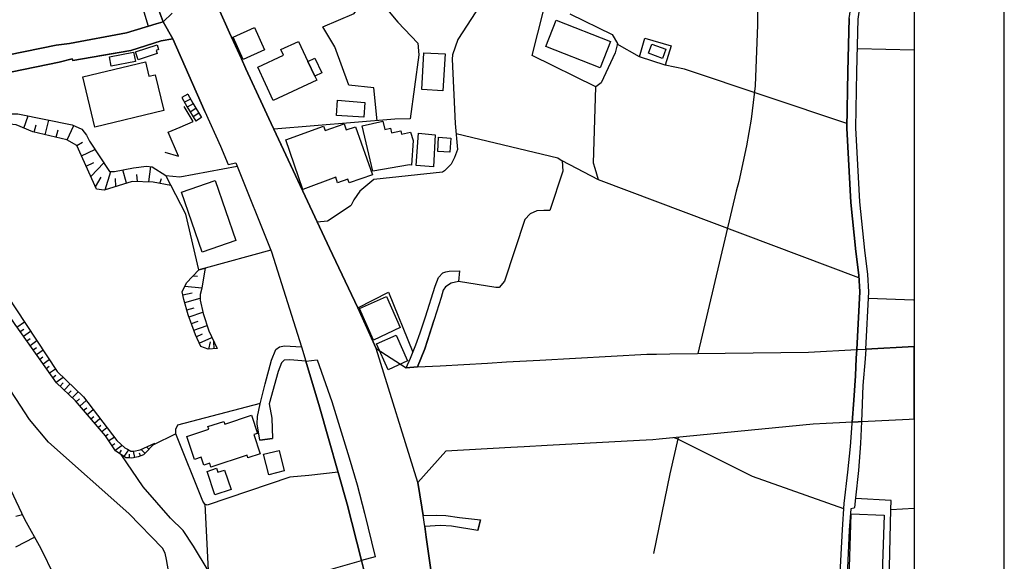
# Model space of a CAD drawing. Extents: x -10 to 410, y -24 to 273.
# Drawn here: x 300 to 410, y 124 to 184 of the extents above; entities that cross this region are included whole.
import ezdxf

# ---------------------------------------------------------------- set-up
doc = ezdxf.new("R2010")
doc.units = 0
for name, color, linetype in [('05_DM_LINE', 7, 'Continuous'), ('06_HOUSE_POLY', 160, 'Continuous'), ('07_HODO_POLY', 1, 'Continuous'), ('08_ROAD_LINE', 3, 'Continuous'), ('09_ROAD_POLY', 5, 'Continuous'), ('印刷レイアウト', 1, 'Continuous'), ('印刷用フレーム', 1, 'Continuous'), ('背景', 3, 'Continuous')]:
    doc.layers.add(name, color=color, linetype=linetype)

msp = doc.modelspace()

# ---------------------------------------------------------------- linework, layer by layer
at = {"layer": '05_DM_LINE', "color": 253}
for p, q in [((313.578448, 186.919168), (314.712918, 183.071513)), ((369.21295, 179.661385), (366.742472, 181.051998)), ((393.367204, 180.587255), (399.647268, 180.428091)), ((319.107482, 175.512973), (318.453258, 175.149688)), ((319.408238, 174.966064), (318.751948, 174.606741)), ((319.693492, 174.450506), (319.058906, 174.059832)), ((320.023532, 173.919272), (319.383089, 173.524637)), ((300.933914, 171.755235), (301.402447, 173.106746)), ((303.312752, 171.016951), (303.703426, 172.638041)), ((320.353573, 173.391828), (319.713129, 172.997365)), ((320.652607, 172.907448), (320.011819, 172.512984)), ((333.463194, 161.337267), (328.088156, 172.825454)), ((302.09181, 171.294282), (302.283358, 172.091132)), ((304.53335, 170.731698), (304.742467, 171.555937)), ((305.742234, 170.434903), (306.478795, 172.024642)), ((306.822271, 169.806), (307.453413, 170.180999)), ((307.332145, 168.665329), (308.818359, 169.387938)), ((307.847876, 167.524658), (308.683656, 167.927045)), ((308.35775, 166.387949), (309.797111, 167.899657)), ((312.318576, 165.637952), (311.908266, 167.110558)), ((314.787332, 165.76697), (314.998172, 167.470053)), ((364.66818, 166.020874), (360.63294, 168.114631)), ((308.86728, 165.24745), (309.508067, 166.317669)), ((309.933881, 164.880203), (310.578114, 166.942609)), ((311.127262, 165.255202), (311.087988, 166.141969)), ((313.537451, 165.809862), (313.463037, 166.594999)), ((316.023432, 165.610563), (316.203266, 166.145759)), ((334.822285, 158.427022), (337.978681, 151.802104)), ((319.716919, 155.364505), (320.187519, 155.321613)), ((318.793289, 154.216082), (320.66811, 154.005242)), ((318.568669, 153.247321), (319.582216, 153.470047)), ((318.783298, 152.380191), (320.498267, 152.876284)), ((319.011708, 151.571627), (319.822339, 151.805893)), ((319.252176, 150.794241), (320.777664, 151.34115)), ((300.168069, 149.676997), (300.99248, 150.263007)), ((319.517792, 150.051995), (320.261933, 150.317612)), ((319.783409, 149.317673), (321.252053, 149.841155)), ((300.533249, 149.1654), (300.933914, 149.454443)), ((300.892573, 148.661382), (301.683911, 149.216043)), ((320.058672, 148.595064), (320.758027, 148.911496)), ((320.37321, 147.89192), (321.787421, 148.524784)), ((301.252241, 148.149786), (301.642914, 148.419192)), ((301.617421, 147.641979), (302.373275, 148.177002)), ((321.43361, 147.219954), (321.617234, 148.044194)), ((322.053038, 147.27077), (321.992405, 148.087257)), ((301.978811, 147.13021), (302.347781, 147.391865)), ((302.338135, 146.622403), (303.062638, 147.13021)), ((302.703315, 146.110634), (303.052992, 146.360575)), ((303.062638, 145.602827), (303.748212, 146.087207)), ((303.421962, 145.091058), (303.757859, 145.325496)), ((303.787142, 144.579461), (304.437576, 145.044204)), ((304.148532, 144.071654), (304.488563, 144.317634)), ((304.507856, 143.559885), (305.287137, 144.114545)), ((304.94745, 143.122358), (305.27749, 143.466178)), ((305.402547, 142.684831), (306.052981, 143.3723)), ((305.85351, 142.255227), (306.178038, 142.595086)), ((306.308607, 141.825452), (306.953185, 142.501207)), ((306.748201, 141.387925), (307.107525, 141.692643)), ((307.152656, 140.911468), (307.857522, 141.516943)), ((307.562622, 140.434839), (307.902653, 140.727844)), ((307.967076, 139.962172), (308.61751, 140.520794)), ((308.377043, 139.485715), (308.68779, 139.755122)), ((308.783219, 139.013048), (309.377154, 139.520855)), ((309.19353, 138.536419), (309.472928, 138.782571)), ((309.597984, 138.067714), (310.136797, 138.524706)), ((310.002094, 137.591085), (310.283214, 137.774708)), ((317.787321, 137.821562), (315.228649, 136.579433)), ((310.347982, 137.071564), (310.947428, 137.4662)), ((310.697314, 136.544293), (311.023565, 136.766846)), ((311.043202, 136.024772), (311.828339, 136.552044)), ((315.228649, 136.579433), (315.137009, 136.661426)), ((311.533439, 135.649773), (311.777696, 136.013059)), ((312.047103, 135.29424), (312.5587, 136.044237)), ((312.633114, 135.145756), (312.662397, 135.559856)), ((313.248063, 135.204323), (313.07822, 135.899715)), ((313.853711, 135.372443), (313.752081, 135.684913)), ((314.382878, 135.661487), (313.92778, 136.079377)), ((314.808691, 136.122441), (314.578215, 136.329319)), ((321.01193, 130.036507), (321.386757, 122.645744)), ((300.043012, 128.700499), (300.76786, 128.860696)), ((397.082395, 129.431032), (399.647268, 129.572108)), ((300.043012, 125.282448), (302.113515, 126.345087)), ((328.783377, 121.044119), (338.367288, 123.782625))]:
    msp.add_line(p, q, dxfattribs=at)
for points in [[(374.937665, 219.114619), (375.853716, 216.235552), (377.052954, 212.036498), (377.341998, 210.84105), (378.683862, 203.544165), (382.043175, 188.579359), (382.308792, 185.12634), (382.297078, 184.763055), (382.297078, 183.204321), (382.046965, 176.446594), (381.582221, 172.720034), (381.062701, 169.77086), (380.207284, 165.809862), (379.912383, 164.739471), (375.693519, 146.727823)], [(340.097759, 172.555876), (339.732579, 176.220079), (336.988561, 176.512912), (335.408295, 180.762954), (334.097781, 182.985558), (337.558724, 184.466088), (337.988327, 184.997321), (338.652542, 188.036412)], [(339.377045, 187.161358), (342.402528, 183.489575), (344.632883, 181.165342), (344.738303, 179.888072), (343.773676, 172.782563)], [(351.533409, 185.37232), (349.078434, 181.57548), (348.457284, 179.876359), (348.422144, 179.411443), (348.783534, 172.251329), (349.023657, 169.387938), (348.693617, 168.497381), (348.318446, 167.727919), (347.568449, 166.989635), (347.357609, 166.860616), (339.72879, 166.040339), (338.177808, 164.735681), (337.511871, 163.794309), (337.242464, 163.196585)], [(361.488357, 184.419234), (366.158529, 182.126351), (366.761765, 181.12624), (366.517852, 180.110626), (364.943443, 176.782491), (364.357433, 176.341174), (357.308767, 179.805907), (358.568639, 184.774768)], [(320.992293, 173.591127), (317.466927, 181.638009), (316.171916, 181.419245), (312.7971, 180.364529), (309.328234, 179.755092)], [(369.21295, 179.661385), (369.797238, 181.735677), (372.722814, 180.856833), (372.06859, 178.727764), (369.21295, 179.661385)], [(325.06853, 179.427119), (325.558767, 178.329339), (327.443579, 174.247418)], [(392.213097, 172.239616), (374.193525, 178.282486), (372.06859, 178.727764)], [(393.543248, 155.141951), (364.66818, 166.020874), (364.303, 167.247328), (364.11731, 167.856765), (364.357433, 176.341174)], [(318.453258, 175.149688), (319.011708, 174.126322), (320.011819, 172.512984)], [(319.107482, 175.512973), (319.662142, 174.501321), (320.652607, 172.907448)], [(316.578437, 169.071506), (318.072575, 168.649654), (316.921913, 171.286358), (318.252064, 171.860655), (319.703139, 172.485596), (318.707161, 174.138036)], [(294.347925, 170.985601), (298.832061, 173.095033), (299.546918, 173.321548), (300.273489, 173.337223), (306.302751, 172.106807), (307.377276, 171.610714), (307.867513, 170.97785), (308.222702, 170.282457), (310.433765, 166.942609), (310.988425, 166.930896), (313.088211, 167.344996), (314.533428, 167.505193), (315.158369, 167.46213), (316.678, 166.497331), (317.251953, 165.380086)], [(343.773676, 172.782563), (342.087991, 172.720034), (328.648674, 171.626217)], [(317.251953, 165.380086), (315.262066, 165.751295), (312.947306, 165.829327), (309.828461, 164.845063), (308.98269, 164.985623), (306.822271, 169.80979), (305.697447, 170.462291), (301.921967, 171.337173), (300.078152, 172.114559), (298.927835, 172.204476), (294.347925, 170.985601)], [(348.873107, 171.157511), (360.14856, 168.462241), (360.63294, 168.114631), (360.693574, 166.977922), (359.267649, 162.595071), (358.613425, 162.591109), (357.828288, 162.579396), (357.087937, 162.227824), (356.482633, 161.610635), (354.222651, 154.770742), (353.662134, 154.067598), (353.26767, 154.059847), (349.142858, 154.727851)], [(328.32828, 158.219972), (321.04707, 156.220094), (320.353573, 156.024757), (318.892852, 162.204397), (316.678, 166.497331), (318.238628, 166.345058), (324.59793, 167.524658)], [(315.443623, 136.805948), (314.216824, 135.485615), (313.59774, 135.290278), (312.912166, 135.126291), (312.587983, 135.149718), (312.232449, 135.169183), (311.097979, 135.946568), (309.998305, 137.602798), (306.648638, 141.497306), (304.558843, 143.497356), (300.072295, 149.817729), (300.043012, 149.86062), (296.687489, 154.802093), (295.008005, 157.880113), (294.648682, 158.989606), (294.273511, 159.981794), (293.902474, 161.016873), (291.552919, 166.735731)], [(291.552919, 166.735731), (294.918088, 161.657488), (298.412104, 154.165267), (300.043012, 151.700473), (300.043012, 151.696512), (304.632913, 144.751199), (307.542985, 141.931044), (311.242329, 137.075526), (312.142877, 136.266962), (312.412283, 136.122441), (312.802957, 135.91918), (313.12714, 135.899715), (313.841998, 136.036485), (315.443623, 136.805948)], [(333.463194, 161.337267), (334.617301, 161.470075), (337.242464, 163.196585)], [(320.353573, 156.024757), (321.04707, 156.220094), (320.66811, 154.005242), (320.636759, 153.825408), (320.49241, 153.286423), (320.502056, 152.638056), (320.812804, 151.180953), (321.457037, 149.23568), (322.367231, 147.290407)], [(322.367231, 147.290407), (321.373321, 147.216165), (320.543053, 147.516922), (319.957042, 148.817617), (319.171905, 151.016966), (318.683735, 152.727801), (318.498389, 153.579428), (318.978635, 154.591081), (320.353573, 156.024757)], [(337.978681, 151.802104), (341.377268, 153.532575), (344.078223, 146.880096)], [(394.588146, 152.864571), (399.598003, 152.676986), (399.647268, 152.674919)], [(316.988403, 122.638165), (316.738634, 123.872198), (316.613577, 124.579476), (316.31282, 125.137926), (312.578337, 128.985581), (303.652439, 136.907578), (301.562644, 139.430938), (300.043012, 141.735707), (297.502254, 145.591113), (294.752035, 149.700423)], [(344.572594, 145.247293), (345.408374, 147.266808), (346.418132, 150.470058)], [(294.197374, 145.33721), (296.357449, 140.110655), (298.242261, 135.442723), (298.767638, 133.177056), (298.818625, 133.095063), (299.527626, 131.505151), (300.043012, 130.407544), (301.002127, 128.356679), (302.802878, 125.091073), (305.687801, 119.177222), (306.162191, 118.14197), (308.91241, 112.165419), (312.232449, 106.79417), (314.607498, 104.165218)], [(338.367288, 123.782625), (336.797013, 130.032545), (335.787256, 133.57152), (333.728811, 140.825513), (332.22296, 145.89187)], [(335.787256, 133.57152), (332.527507, 133.196521), (330.433922, 133.001356), (321.267901, 129.91524), (321.01193, 130.036507), (320.796956, 130.36448), (317.787321, 137.821562), (317.783531, 138.325407), (318.027444, 138.837176), (327.177962, 141.235651)], [(373.51174, 137.419175), (372.562617, 133.372393), (370.773579, 124.544164)], [(391.8772, 129.505101), (381.722781, 133.075426), (373.377037, 137.255188), (373.05871, 137.376283)], [(321.386757, 122.645744), (319.752059, 125.3529), (318.587961, 127.110588), (317.203377, 128.450557), (314.162391, 131.962143), (311.717063, 135.520755)], [(345.213037, 128.755104), (345.078334, 129.696648), (344.637017, 132.411384)], [(391.98262, 120.024715), (396.863287, 119.841092), (397.082395, 129.431032), (397.113401, 130.411334), (393.168077, 130.649734)], [(341.591897, 108.555992), (341.082368, 111.880165), (339.898633, 117.700654), (338.367288, 123.782625)]]:
    msp.add_lwpolyline(points, dxfattribs=at)
at = {"layer": '06_HOUSE_POLY', "color": 255}
for points in [[(364.84388, 178.419256), (358.804972, 180.794305), (359.95529, 183.727804), (365.994198, 181.345003), (364.84388, 178.419256)], [(325.240441, 179.36459), (324.129053, 181.821632), (326.500312, 182.895813), (327.615489, 180.442733), (325.240441, 179.36459)], [(333.1993, 177.5051), (333.410484, 177.059821), (328.58425, 174.805868), (326.865492, 178.497287), (329.719065, 179.825544), (329.424164, 180.450484), (331.394759, 181.372392), (332.4338, 179.149788), (333.1993, 177.5051)], [(313.603597, 179.325488), (313.324544, 180.192619), (315.715096, 180.977756), (315.879083, 180.466159), (315.599685, 180.372453), (315.715096, 180.016919), (313.603597, 179.325488)], [(371.744406, 179.481723), (370.209272, 180.052059), (370.574452, 181.051998), (372.115443, 180.485624), (371.744406, 179.481723)], [(308.81457, 171.860655), (307.465126, 177.419317), (314.410438, 179.102763), (314.799045, 177.489597), (315.513902, 177.665297), (316.468883, 173.716184), (308.81457, 171.860655)], [(310.619455, 178.622344), (310.429975, 179.649672), (313.10957, 180.157479), (313.304907, 179.12619), (310.619455, 178.622344)], [(332.4338, 179.149788), (333.215148, 179.516863), (333.978581, 177.872347), (333.1993, 177.5051), (332.4338, 179.149788)], [(347.410319, 175.88401), (345.064553, 176.02078), (345.308811, 180.114587), (347.64872, 179.981779), (347.410319, 175.88401)], [(338.634972, 172.946549), (335.590196, 173.141886), (335.7249, 174.860645), (338.763818, 174.595028), (338.634972, 172.946549)], [(339.644729, 166.950533), (338.468918, 171.985712), (340.759907, 172.520736), (340.97867, 171.587287), (341.590175, 171.727847), (341.70903, 171.216078), (342.728779, 171.454479), (342.820418, 171.059843), (343.830176, 171.294282), (344.11543, 170.364623), (343.933873, 167.649715), (343.699262, 167.66539), (339.644729, 166.950533)], [(331.888786, 164.950483), (329.968834, 170.430941), (334.179774, 171.970037), (334.353752, 171.469982), (336.449403, 172.204476), (336.68367, 171.536472), (337.728567, 171.899757), (339.594086, 166.579324), (337.01371, 165.677053), (336.875217, 166.075479), (335.728689, 165.677053), (335.513715, 166.29028), (331.888786, 164.950483)], [(346.349919, 167.46213), (344.439613, 167.610613), (344.699373, 171.192651), (346.564548, 171.009028), (346.349919, 167.46213)], [(348.179953, 169.059793), (346.840156, 169.134035), (346.929728, 170.727908), (348.269526, 170.645742), (348.179953, 169.059793)], [(320.709106, 157.981744), (318.420185, 164.630089), (322.144678, 165.915282), (324.433599, 159.266937), (320.709106, 157.981744)], [(339.724655, 148.212142), (338.170228, 151.719938), (341.135078, 153.06766), (342.664355, 149.61464), (339.724655, 148.212142)], [(341.334204, 144.915358), (340.05883, 147.794252), (342.218905, 148.759051), (343.478776, 145.911507), (341.334204, 144.915358)], [(321.683724, 134.130142), (321.545231, 134.555956), (320.904443, 134.344944), (320.609543, 135.247386), (319.844043, 134.989521), (319.009985, 137.54027), (321.43361, 138.341082), (321.344038, 138.622374), (323.109649, 139.200461), (323.205078, 138.911418), (326.179918, 139.88414), (326.839998, 137.880128), (326.429687, 137.74732), (327.129042, 135.60671), (325.773741, 135.161431), (325.683824, 135.446513), (321.683724, 134.130142)], [(328.084022, 133.286438), (327.513859, 135.555895), (329.238474, 135.989632), (329.808637, 133.720003), (328.084022, 133.286438)], [(322.119184, 131.071586), (321.269623, 133.661437), (322.304875, 134.001295), (322.449224, 133.556017), (323.199566, 133.801997), (323.910289, 131.657597), (322.119184, 131.071586)], [(395.808743, 120.532522), (392.404644, 120.645866), (392.689553, 128.934938), (396.343766, 128.809881), (396.080216, 121.227743), (395.834237, 121.231877), (395.808743, 120.532522)]]:
    msp.add_lwpolyline(points, close=True, dxfattribs=at)
at = {"layer": '07_HODO_POLY', "color": 253}
msp.add_lwpolyline([(314.883105, 187.591134), (316.367253, 183.524715), (317.387001, 184.512941)], dxfattribs=at)
msp.add_lwpolyline([(339.902422, 124.169165), (338.367288, 123.782625), (336.797013, 130.032545), (333.728811, 140.825513), (332.22296, 145.89187), (333.478697, 146.052067), (335.092036, 141.430988), (337.011987, 135.180896), (337.892898, 132.15748), (338.693538, 129.016931), (339.902422, 124.169165)], close=True, dxfattribs=at)
at = {"layer": '08_ROAD_LINE', "color": 253}
for p, q in [((316.367253, 183.524715), (314.883105, 187.591134)), ((322.508135, 185.052098), (323.758016, 182.302051)), ((316.171916, 181.419245), (317.466927, 181.638009)), ((323.758016, 182.302051), (325.06853, 179.427119)), ((327.443579, 174.247418), (328.091946, 172.825454)), ((333.463194, 161.337267), (334.822285, 158.427022)), ((334.822285, 158.427022), (337.978681, 151.802104)), ((349.248277, 155.891949), (349.142858, 154.727851)), ((394.293245, 147.23563), (399.647268, 147.525534)), ((393.293134, 147.181025), (393.293134, 147.177063)), ((394.293245, 147.23563), (394.293245, 147.231668)), ((392.802897, 139.126219), (392.802897, 139.126219)), ((393.812655, 139.180996), (393.812655, 139.180996)), ((327.107682, 137.138055), (328.492266, 137.317716)), ((351.293286, 127.095085), (351.578196, 128.274685))]:
    msp.add_line(p, q, dxfattribs=at)
for points in [[(393.293134, 147.181025), (393.623174, 153.595104), (393.533257, 155.419282), (393.187714, 158.071661), (392.648557, 163.501303), (392.20724, 171.73956), (392.30887, 178.02462), (392.447363, 183.915389), (392.847683, 186.645799), (394.783483, 194.192626), (396.402333, 200.774653), (398.047021, 207.512915), (398.488338, 209.942741), (398.912429, 211.294252), (399.647268, 213.161494)], [(394.293245, 147.23563), (394.623286, 153.595104), (394.527512, 155.512988), (394.183691, 158.184832), (393.642811, 163.579335), (393.207351, 171.762987), (393.308637, 177.985691), (393.447475, 183.829434), (393.832292, 186.446501), (395.748109, 193.942684), (397.402444, 200.665271), (399.027496, 207.302075), (399.457099, 209.700551), (399.647268, 210.300514)], [(305.998204, 181.145877), (312.328223, 182.309802), (315.607609, 183.30199), (316.367253, 183.524715)], [(316.171916, 181.419245), (312.7971, 180.364529), (306.353738, 179.231782), (306.302751, 179.427119)], [(317.466927, 181.638009), (320.992293, 173.591127), (322.757905, 169.751223), (323.597819, 167.692607), (324.457026, 167.87623), (324.59793, 167.524658), (328.32828, 158.219972), (328.41234, 158.00517), (331.73858, 147.462145)], [(288.058903, 176.712211), (290.822559, 177.532488), (292.043156, 177.888022), (293.818414, 178.411504), (299.197586, 179.85276), (299.262009, 179.864473), (304.501999, 180.930903), (305.998204, 181.145877)], [(306.302751, 179.427119), (304.847887, 179.059871), (299.633046, 178.001194), (292.58817, 175.989602), (291.597705, 175.64182), (291.123315, 175.407553), (290.552808, 174.9466), (290.20313, 174.505111), (289.94337, 174.044157), (289.818658, 173.489497), (289.703247, 172.962225), (289.677753, 172.470093), (289.758024, 171.805878), (289.883081, 171.231753), (289.898584, 171.157511), (289.947504, 170.930996), (290.148698, 170.255241), (291.217022, 167.556009), (293.902474, 161.016873), (294.273511, 159.981794), (294.648682, 158.989606), (295.011795, 157.852897), (295.322542, 156.356692), (295.443465, 154.180942)], [(325.06853, 179.427119), (325.558767, 178.329339), (327.443579, 174.247418)], [(328.091946, 172.825454), (328.648674, 171.626217), (333.463194, 161.337267)], [(343.338216, 145.145835), (343.822597, 146.227767), (344.386903, 147.68487), (344.87714, 149.044305), (345.4883, 150.809916), (346.537332, 154.196617), (346.898722, 155.161416), (347.402395, 155.676975), (347.716933, 155.790318), (348.082113, 155.880235), (349.248277, 155.891949)], [(349.142858, 154.727851), (348.32258, 154.551979), (347.703152, 154.145802), (347.422032, 153.774765), (347.203269, 152.950526), (345.408374, 147.266808), (344.572594, 145.247293)], [(337.978681, 151.802104), (340.011976, 147.294196), (343.338216, 145.145835)], [(327.107682, 137.138055), (326.808648, 138.950519), (326.828285, 139.739619), (327.158325, 141.137983), (327.677846, 143.380223), (328.392703, 145.99729), (328.892931, 147.16535), (329.287394, 147.481782), (329.853768, 147.571526), (331.73858, 147.462145)], [(344.572594, 145.247293), (347.117486, 145.388025), (352.332327, 145.68103), (354.472765, 145.802125), (358.152471, 146.012965), (370.037362, 146.649791), (371.078125, 146.665294), (372.558827, 146.684931), (387.957026, 146.891981), (393.293134, 147.181025)], [(332.22296, 145.89187), (330.447358, 146.024679), (329.787278, 146.005214), (329.523728, 145.696533), (329.1427, 144.727772), (328.123296, 141.145734), (328.44748, 139.555995), (328.492266, 137.317716)], [(332.22296, 145.89187), (333.728811, 140.825513), (336.797013, 130.032545), (338.367288, 123.782625), (339.898633, 117.700654), (341.082368, 111.880165), (341.591897, 108.555992), (342.347751, 104.770866), (343.418142, 100.352875), (345.187543, 93.251156), (347.386892, 84.149558), (348.13689, 79.809771), (350.588075, 63.216124), (352.203136, 53.024843), (353.752051, 41.790386)], [(392.802897, 139.126219), (391.377317, 139.051978), (389.912462, 138.969984), (388.482747, 138.891953), (371.402653, 137.216086), (370.703299, 137.149768), (369.217084, 137.071564), (358.963102, 136.520866), (356.433713, 136.380134), (354.937853, 136.294179), (347.742426, 135.899715), (344.637017, 132.411384)], [(391.373183, 121.137826), (391.437606, 121.681117), (391.728716, 127.192753), (391.918197, 130.102825), (392.297157, 133.56773), (392.623063, 136.434911), (392.793251, 138.989621), (392.802897, 139.126219)], [(393.812655, 139.180996), (393.707235, 136.735668), (393.482614, 133.763067), (393.172211, 130.716052), (393.047154, 129.66926), (392.963094, 129.56763), (392.658203, 129.501312), (392.472857, 127.149689), (392.252026, 122.067657), (392.117323, 121.052043)], [(393.812655, 139.180996), (399.123269, 139.47004), (399.647268, 139.497428)], [(344.637017, 132.411384), (345.078334, 129.696648), (345.213037, 128.755104)], [(345.213037, 128.755104), (346.642752, 128.805919), (347.742426, 128.763028), (349.22864, 128.540302), (351.578196, 128.274685)], [(351.293286, 127.095085), (348.373223, 127.587217), (347.123343, 127.665248), (345.387014, 127.540363)], [(345.387014, 127.540363), (345.552724, 126.345087), (346.863582, 117.005089), (347.2484, 113.669203), (348.248166, 112.845136), (349.142858, 106.96987)]]:
    msp.add_lwpolyline(points, dxfattribs=at)
at = {"layer": '09_ROAD_POLY', "color": 7}
for points in [[(314.883105, 187.591134), (316.367253, 183.524715), (316.36553, 183.524715), (317.466927, 181.638009), (320.992293, 173.591127), (322.757905, 169.751223), (323.597819, 167.692607), (324.457026, 167.87623), (324.59793, 167.524658), (328.32828, 158.219972), (328.41234, 158.00517), (331.73858, 147.462145), (332.215036, 145.89187), (332.22296, 145.89187), (333.728811, 140.825513), (336.797013, 130.032545), (338.367288, 123.782625), (339.898633, 117.700654)], [(346.863582, 117.005089), (345.552724, 126.345087), (345.387014, 127.540363), (345.213037, 128.755104), (345.078334, 129.696648), (344.637017, 132.411384), (340.011976, 147.294196), (337.978681, 151.802104), (334.822285, 158.427022), (333.463194, 161.337267), (328.648674, 171.626217), (328.091946, 172.825454), (327.443579, 174.247418), (325.558767, 178.329339), (325.06853, 179.427119), (323.758016, 182.302051), (322.508135, 185.052098)], [(299.633046, 178.001194), (304.847887, 179.059871), (306.302751, 179.427119), (306.353738, 179.231782), (312.7971, 180.364529), (316.171916, 181.419245), (317.466927, 181.638009), (316.36553, 183.524715), (315.607609, 183.30199), (312.328223, 182.309802), (305.998204, 181.145877), (304.501999, 180.930903), (299.262009, 179.864473)], [(392.447363, 183.915389), (392.30887, 178.02462), (392.20724, 171.73956), (392.648557, 163.501303), (393.187714, 158.071661), (393.533257, 155.419282), (393.623174, 153.595104), (393.293134, 147.181025), (394.293245, 147.23563), (394.623286, 153.595104), (394.527512, 155.512988), (394.183691, 158.184832), (393.642811, 163.579335), (393.207351, 171.762987), (393.308637, 177.985691), (393.447475, 183.829434)], [(391.437606, 121.681117), (391.728716, 127.192753), (391.918197, 130.102825), (392.297157, 133.56773), (392.623063, 136.434911), (392.793251, 138.989621), (392.802897, 139.126219), (392.802897, 139.126219), (393.462977, 139.161359), (393.812655, 139.180996), (393.812655, 139.180996), (393.707235, 136.735668), (393.482614, 133.763067), (393.172211, 130.716052), (393.047154, 129.66926), (392.963094, 129.56763), (392.658203, 129.501312), (392.472857, 127.149689), (392.252026, 122.067657)]]:
    msp.add_lwpolyline(points, dxfattribs=at)
for points in [[(349.248277, 155.891949), (349.142858, 154.727851), (348.32258, 154.551979), (347.703152, 154.145802), (347.422032, 153.774765), (347.203269, 152.950526), (345.408374, 147.266808), (344.572594, 145.247293), (343.338216, 145.145835), (343.822597, 146.227767), (344.386903, 147.68487), (344.87714, 149.044305), (345.4883, 150.809916), (346.537332, 154.196617), (346.898722, 155.161416), (347.402395, 155.676975), (347.716933, 155.790318), (348.082113, 155.880235), (349.248277, 155.891949)], [(331.73858, 147.462145), (332.215036, 145.89187), (330.447358, 146.024679), (329.787278, 146.005214), (329.523728, 145.696533), (329.1427, 144.727772), (328.123296, 141.145734), (328.44748, 139.555995), (328.492266, 137.317716), (327.107682, 137.138055), (326.808648, 138.950519), (326.828285, 139.739619), (327.158325, 141.137983), (327.677846, 143.380223), (328.392703, 145.99729), (328.892931, 147.16535), (329.287394, 147.481782), (329.853768, 147.571526), (331.73858, 147.462145)], [(394.293245, 147.231668), (394.238468, 146.157487), (393.988354, 143.177135), (393.847795, 140.114617), (393.812655, 139.180996), (399.123269, 139.47004), (399.647268, 139.497428), (399.647268, 147.525534), (394.293245, 147.23563)], [(393.293134, 147.181025), (393.293134, 147.177063), (393.242491, 146.20434), (393.152574, 144.247354), (392.963094, 141.559835), (392.802897, 139.126219), (391.377317, 139.051978), (389.912462, 138.969984), (388.482747, 138.891953), (371.402653, 137.216086), (370.703299, 137.149768), (369.217084, 137.071564), (358.963102, 136.520866), (356.433713, 136.380134), (354.937853, 136.294179), (347.742426, 135.899715), (344.637017, 132.411384), (340.011976, 147.294196), (343.338216, 145.145835), (344.572594, 145.247293), (347.117486, 145.388025), (352.332327, 145.68103), (354.472765, 145.802125), (358.152471, 146.012965), (370.037362, 146.649791), (371.078125, 146.665294), (372.558827, 146.684931), (387.957026, 146.891981), (393.293134, 147.181025)], [(394.293245, 147.23563), (394.293245, 147.231668), (394.238468, 146.157487), (393.988354, 143.177135), (393.847795, 140.114617), (393.812655, 139.180996), (393.812655, 139.180996), (393.462977, 139.161359), (392.802897, 139.126219), (392.963094, 141.559835), (393.152574, 144.247354), (393.242491, 146.20434), (393.293134, 147.177063), (393.293134, 147.181025), (394.293245, 147.23563)], [(345.213037, 128.755104), (346.642752, 128.805919), (347.742426, 128.763028), (349.22864, 128.540302), (351.578196, 128.274685), (351.293286, 127.095085), (348.373223, 127.587217), (347.123343, 127.665248), (345.387014, 127.540363), (345.213037, 128.755104)]]:
    msp.add_lwpolyline(points, close=True, dxfattribs=at)
at = {"layer": '印刷レイアウト', "color": 7}
for points in [[(-10.309448, -23.852808), (409.661817, -23.852808), (409.632878, 273.147152), (-10.338387, 273.147152)], [(399.647269, -0.352433), (-0.353122, -0.352433), (-0.353122, 249.647122), (399.647269, 249.647122)]]:
    msp.add_lwpolyline(points, close=True, dxfattribs=at)
at = {"layer": '印刷用フレーム', "color": 7}
msp.add_lwpolyline([(399.647268, -0.352778), (-0.352778, -0.352778), (-0.352778, 249.647122), (399.647268, 249.647122)], close=True, dxfattribs=at)
msp.add_lwpolyline([(399.647268, -0.352778), (-0.352778, -0.352778), (-0.352778, 249.647122), (399.647268, 249.647122)], close=True, dxfattribs=at)
at = {"layer": '背景', "color": 7}
msp.add_lwpolyline([(399.647268, -0.352778), (-0.352778, -0.352778), (-0.352778, 249.647122), (399.647268, 249.647122)], close=True, dxfattribs=at)

doc.saveas('drawing.dxf')
